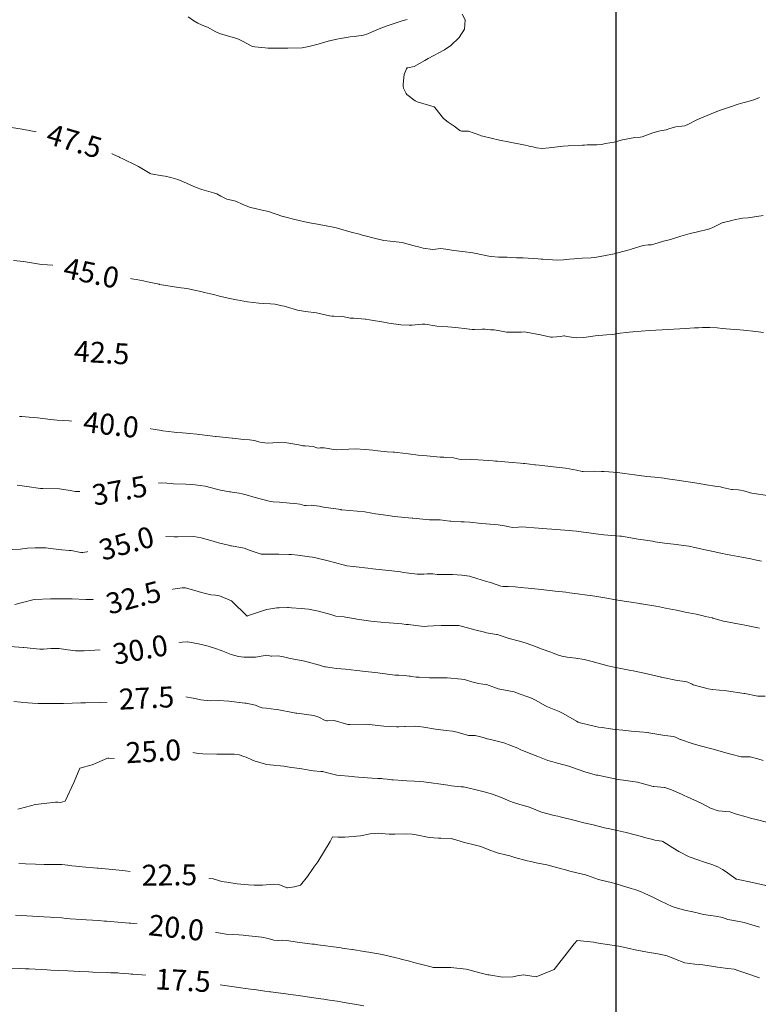
# Model space of a CAD drawing. Units: metres. Extents: x 754764 to 759454, y 8155512 to 8157242.
# Drawn here: x 755257 to 755310, y 8156111 to 8156181 of the extents above; entities that cross this region are included whole.
import ezdxf
from ezdxf.enums import TextEntityAlignment as Align

# ---------------------------------------------------------------- set-up
doc = ezdxf.new("R2010")
doc.units = ezdxf.units.M
doc.header["$LTSCALE"] = 25
doc.layers.add('2-coordenadas', color=8, linetype='Continuous')
doc.layers.add('Curva Indice', color=36, linetype='Continuous')
doc.styles.add('Style-ITALICS', font='ITALICS.shx')

msp = doc.modelspace()

# ---------------------------------------------------------------- linework, layer by layer
at = {"layer": '2-coordenadas', "color": 8}
msp.add_line((755300, 8156847.1253), (755300, 8155918.1175), dxfattribs=at)
at = {"layer": 'Curva Indice', "color": 36, "linetype": 'Continuous', "lineweight": 13, "flags": 128}
for points, elevation in [([(755285.0312, 8156181.419), (755284.7394, 8156181.3476), (755284.5852, 8156181.3019), (755283.5084, 8156180.9436), (755283.325, 8156180.8784), (755282.8964, 8156180.694), (755282.2015, 8156180.3865), (755281.8983, 8156180.294), (755281.2133, 8156180.2013), (755280.9364, 8156180.1671), (755280.2285, 8156180.0553), (755279.9766, 8156180.0114), (755279.4503, 8156179.8907), (755279.1794, 8156179.8117), (755278.6272, 8156179.6495), (755277.9771, 8156179.4802), (755277.4826, 8156179.3958), (755276.4673, 8156179.3524), (755275.9323, 8156179.3598), (755275.4642, 8156179.3534), (755275.0272, 8156179.3713), (755274.8347, 8156179.3969), (755274.0823, 8156179.455), (755273.9286, 8156179.4867), (755273.1535, 8156179.8976), (755272.9297, 8156180.0155), (755272.7149, 8156180.0913), (755271.5534, 8156180.4169), (755271.2908, 8156180.5439), (755270.6967, 8156180.8664), (755270.4917, 8156180.941), (755270.0035, 8156181.1531), (755269.7126, 8156181.3343), (755269.3185, 8156181.6071)], 50), ([(755310.3015, 8156175.8204), (755309.8977, 8156175.6587), (755309.2783, 8156175.5005), (755309.0932, 8156175.4496), (755308.7723, 8156175.3447), (755308.149, 8156175.1405), (755307.4299, 8156174.8939), (755307.1161, 8156174.7743), (755305.9576, 8156174.2873), (755305.8807, 8156174.2573), (755305.7887, 8156174.2179), (755305.1645, 8156173.8946), (755304.9808, 8156173.8061), (755304.9469, 8156173.7984), (755304.2833, 8156173.7262), (755303.8542, 8156173.6061), (755303.5893, 8156173.5154), (755303.1743, 8156173.4291), (755302.6532, 8156173.2995), (755301.8728, 8156173.0101), (755301.7235, 8156172.9783), (755301.3501, 8156172.9537), (755300.4642, 8156172.7859), (755299.8784, 8156172.6306), (755299.5504, 8156172.5848), (755299.2493, 8156172.5322), (755298.9509, 8156172.4648), (755298.6223, 8156172.432), (755297.9298, 8156172.4195), (755297.7464, 8156172.4105), (755297.5853, 8156172.4002), (755296.5716, 8156172.3695), (755296.2103, 8156172.3442), (755295.2032, 8156172.2068), (755294.7121, 8156172.1716), (755294.2971, 8156172.2263), (755294.0349, 8156172.2871), (755293.847, 8156172.3179), (755293.6943, 8156172.3469), (755293.4836, 8156172.3956), (755292.3872, 8156172.6124), (755291.6548, 8156172.7711), (755290.4587, 8156173.0435), (755290.3215, 8156173.0796), (755290.2382, 8156173.113), (755289.4181, 8156173.4088), (755288.9151, 8156173.4216), (755288.8545, 8156173.4262), (755288.7954, 8156173.4593), (755288.3874, 8156173.7806), (755287.9634, 8156174.0459), (755287.6377, 8156174.3119), (755287.0023, 8156175.1184), (755286.958, 8156175.15), (755285.7366, 8156175.5204), (755285.5941, 8156175.5957), (755285.0045, 8156176.0432), (755284.9554, 8156176.1019), (755284.7586, 8156176.5041), (755284.7352, 8156176.639), (755284.7378, 8156176.7732), (755284.8014, 8156177.4834), (755284.9657, 8156177.8801), (755285.0176, 8156177.943), (755285.0397, 8156177.9512), (755285.0778, 8156177.9506), (755285.523, 8156178.054), (755286.2936, 8156178.4752), (755286.5265, 8156178.6148), (755287.6908, 8156179.2352), (755288.145, 8156179.5521), (755288.7434, 8156180.1408), (755289.124, 8156180.7383), (755289.1715, 8156181.3862), (755288.9691, 8156181.8084)], 50), ([(755310.5656, 8156167.3715), (755309.4765, 8156167.188), (755309.097, 8156167.1576), (755308.5619, 8156167.0751), (755308.2055, 8156166.9728), (755307.7182, 8156166.87), (755307.6764, 8156166.8605), (755307.6072, 8156166.8321), (755306.9381, 8156166.4984), (755306.8355, 8156166.4505), (755306.6433, 8156166.3835), (755305.855, 8156166.1907), (755305.314, 8156166.0631), (755304.6404, 8156165.8691), (755303.9079, 8156165.6504), (755303.4164, 8156165.5104), (755302.7092, 8156165.2979), (755302.5395, 8156165.2625), (755302.2956, 8156165.2444), (755301.9592, 8156165.1995), (755301.169, 8156164.9653), (755301.1128, 8156164.948), (755300.949, 8156164.9013), (755300.1401, 8156164.6719), (755299.8647, 8156164.604), (755299.1211, 8156164.4572), (755298.4664, 8156164.3485), (755298.2295, 8156164.3269), (755297.5775, 8156164.3043), (755297.2162, 8156164.2774), (755296.9916, 8156164.2532), (755296.6684, 8156164.2169), (755296.2377, 8156164.1713), (755295.7957, 8156164.164), (755294.7555, 8156164.2355), (755294.6333, 8156164.2389), (755294.4279, 8156164.2446), (755293.3471, 8156164.3227), (755292.851, 8156164.3282), (755292.4291, 8156164.3494), (755292.1853, 8156164.3654), (755291.9668, 8156164.3677), (755291.762, 8156164.3641), (755291.5773, 8156164.368), (755291.075, 8156164.4148), (755290.866, 8156164.4509), (755290.5509, 8156164.5204), (755289.7258, 8156164.6816), (755288.9769, 8156164.7877), (755288.3751, 8156164.8494), (755287.7834, 8156164.9479), (755287.4101, 8156164.9994), (755287.2499, 8156164.9791), (755286.8547, 8156164.9191), (755286.1622, 8156165.014), (755285.8349, 8156165.1017), (755285.5273, 8156165.192), (755284.6572, 8156165.4161), (755283.798, 8156165.5203), (755283.3502, 8156165.5756), (755282.6598, 8156165.742), (755282.1025, 8156165.8874), (755281.797, 8156165.9588), (755281.7433, 8156165.9766), (755281.5989, 8156166.0247), (755281.0134, 8156166.1714), (755280.0187, 8156166.4423), (755279.9316, 8156166.4679), (755279.8327, 8156166.4919), (755278.5874, 8156166.7315), (755278.1679, 8156166.8012), (755277.6749, 8156166.9), (755277.2726, 8156167.0006), (755276.9633, 8156167.0757), (755276.2221, 8156167.262), (755276.132, 8156167.2894), (755276.105, 8156167.2997), (755275.0798, 8156167.6568), (755274.4136, 8156167.7978), (755273.7041, 8156167.9477), (755273.1878, 8156168.1785), (755272.7868, 8156168.3704), (755272.6273, 8156168.4078), (755272.0728, 8156168.5291), (755271.6439, 8156168.7449), (755271.3718, 8156168.903), (755271.1316, 8156168.9906), (755270.2913, 8156169.2167), (755269.887, 8156169.364), (755268.9815, 8156169.7714), (755268.5646, 8156169.9416), (755268.0677, 8156170.092), (755267.6662, 8156170.1761), (755267.4733, 8156170.2145), (755266.6412, 8156170.3598), (755266.5896, 8156170.3779), (755265.7572, 8156170.865), (755265.6063, 8156170.9487), (755264.6126, 8156171.4286), (755264.4069, 8156171.527), (755264.3759, 8156171.5417), (755263.0539, 8156172.1322), (755263.0082, 8156172.1509), (755262.9776, 8156172.1612), (755262.9113, 8156172.1805), (755262.0594, 8156172.4325), (755261.8888, 8156172.4835), (755260.995, 8156172.7458), (755260.4644, 8156172.8876), (755259.7187, 8156173.0715), (755258.9522, 8156173.2541), (755258.8112, 8156173.2835), (755258.7299, 8156173.298), (755258.6409, 8156173.3145), (755257.4068, 8156173.5491), (755256.6277, 8156173.6766)], 47.5), ([(755310.5762, 8156158.9648), (755310.0355, 8156159.0306), (755309.1357, 8156159.1325), (755308.8945, 8156159.1569), (755308.4961, 8156159.1944), (755307.6156, 8156159.2663), (755307.2459, 8156159.2909), (755306.7241, 8156159.3147), (755306.203, 8156159.3221), (755305.9117, 8156159.3141), (755305.6367, 8156159.3002), (755304.9804, 8156159.2629), (755304.5888, 8156159.2389), (755303.7029, 8156159.1835), (755303.3127, 8156159.1603), (755302.3937, 8156159.1055), (755301.8098, 8156159.0678), (755301.1969, 8156159.0257), (755300.9484, 8156159.0006), (755300.7512, 8156158.9766), (755300.2982, 8156158.9142), (755299.7587, 8156158.8301), (755299.3238, 8156158.7933), (755298.5106, 8156158.7345), (755297.6929, 8156158.6053), (755297.1467, 8156158.5773), (755296.4796, 8156158.6822), (755296.2982, 8156158.7195), (755296.2464, 8156158.7175), (755296.0088, 8156158.6847), (755295.4528, 8156158.6252), (755295.3888, 8156158.6266), (755295.3172, 8156158.6408), (755294.5874, 8156158.8116), (755293.5523, 8156159.0033), (755293.4421, 8156159.009), (755293.2227, 8156158.9942), (755292.1378, 8156158.9912), (755291.666, 8156159.0756), (755291.2511, 8156159.1563), (755290.9883, 8156159.1618), (755290.7912, 8156159.1731), (755290.6226, 8156159.1981), (755290.408, 8156159.2094), (755289.856, 8156159.1797), (755289.6759, 8156159.1798), (755289.3039, 8156159.2238), (755288.5056, 8156159.3334), (755287.9309, 8156159.3644), (755287.1433, 8156159.4174), (755286.3189, 8156159.5542), (755286.171, 8156159.5752), (755286.1066, 8156159.5744), (755285.8172, 8156159.5433), (755285.3872, 8156159.4971), (755285.1556, 8156159.4881), (755284.5624, 8156159.5174), (755283.6935, 8156159.638), (755283.3383, 8156159.7025), (755282.3248, 8156159.8757), (755282.0608, 8156159.9208), (755281.9972, 8156159.9295), (755281.1862, 8156159.9876), (755280.9355, 8156160.0002), (755280.6253, 8156160.0615), (755280.3916, 8156160.1117), (755279.7489, 8156160.1293), (755279.6254, 8156160.1347), (755279.4492, 8156160.1681), (755278.5155, 8156160.3736), (755277.7311, 8156160.4624), (755277.1627, 8156160.5605), (755276.3668, 8156160.8067), (755276.2682, 8156160.8348), (755276.1911, 8156160.8526), (755276.0461, 8156160.8864), (755275.5166, 8156160.9943), (755275.22, 8156161.0321), (755274.6868, 8156161.0444), (755274.3832, 8156161.0645), (755273.5599, 8156161.1777), (755272.7696, 8156161.3051), (755272.1903, 8156161.4239), (755271.5677, 8156161.5804), (755271.2129, 8156161.6746), (755271.1165, 8156161.6976), (755270.4737, 8156161.8466), (755270.2161, 8156161.9063), (755269.757, 8156162.013), (755269.2157, 8156162.1157), (755268.6244, 8156162.1978), (755267.2505, 8156162.4192), (755267.2422, 8156162.421), (755267.2284, 8156162.4239), (755266.2793, 8156162.6323), (755266.0965, 8156162.6696), (755265.5729, 8156162.7655), (755265.1046, 8156162.8367), (755264.7955, 8156162.8815), (755263.8946, 8156163.0289), (755263.6911, 8156163.0603), (755263.3133, 8156163.1113), (755262.4017, 8156163.2313), (755261.9965, 8156163.3154), (755261.4251, 8156163.4652), (755261.0922, 8156163.4892), (755260.8901, 8156163.4836), (755260.798, 8156163.5155), (755260.5829, 8156163.6313), (755260.146, 8156163.7542), (755259.9386, 8156163.7784), (755259.2137, 8156163.8259), (755258.7875, 8156163.8535), (755258.5003, 8156163.8859), (755257.4953, 8156164.0561), (755256.7824, 8156164.1383)], 45), ([(755311.001, 8156147.2478), (755309.7548, 8156147.4373), (755309.1456, 8156147.6112), (755308.934, 8156147.669), (755308.7517, 8156147.688), (755308.361, 8156147.7026), (755308.2821, 8156147.7121), (755307.6387, 8156147.8584), (755307.5026, 8156147.8856), (755307.2356, 8156147.9303), (755306.3517, 8156148.0746), (755305.9754, 8156148.1345), (755304.3844, 8156148.3835), (755304.2314, 8156148.4056), (755304.0215, 8156148.4336), (755303.5282, 8156148.4996), (755303.4454, 8156148.5104), (755302.779, 8156148.5849), (755302.2081, 8156148.6473), (755301.3246, 8156148.7561), (755300.6, 8156148.8546), (755300.103, 8156148.915), (755299.4764, 8156148.9667), (755299.1337, 8156148.9912), (755298.9515, 8156149.0056), (755298.4684, 8156149.0203), (755297.6514, 8156148.9969), (755297.6066, 8156148.9999), (755297.5633, 8156149.0068), (755297.1575, 8156149.0894), (755296.3773, 8156149.2385), (755295.7322, 8156149.316), (755295.1097, 8156149.3728), (755294.4908, 8156149.4464), (755294.2344, 8156149.4779), (755294.1834, 8156149.4838), (755293.4564, 8156149.5616), (755293.374, 8156149.5697), (755293.1563, 8156149.5895), (755292.5568, 8156149.6418), (755291.4973, 8156149.7328), (755291.3649, 8156149.7449), (755291.1793, 8156149.7617), (755290.1146, 8156149.8436), (755289.5981, 8156149.866), (755289.1754, 8156149.8738), (755288.9289, 8156149.869), (755288.7194, 8156149.8813), (755288.5526, 8156149.9307), (755288.3465, 8156149.9777), (755287.7627, 8156150.0092), (755287.6457, 8156150.013), (755287.3806, 8156150.0294), (755286.4341, 8156150.1087), (755285.8044, 8156150.1737), (755285.1089, 8156150.2589), (755284.3069, 8156150.3547), (755284.1043, 8156150.3741), (755284.0215, 8156150.3785), (755283.5887, 8156150.4049), (755282.9094, 8156150.4752), (755282.5614, 8156150.5155), (755282.0225, 8156150.5762), (755281.2871, 8156150.6138), (755280.3851, 8156150.5769), (755279.9512, 8156150.5582), (755279.7522, 8156150.5787), (755279.0755, 8156150.6947), (755278.7842, 8156150.6828), (755278.6328, 8156150.6727), (755278.5351, 8156150.7011), (755278.2721, 8156150.7928), (755277.7123, 8156150.8344), (755277.5245, 8156150.8459), (755277.2475, 8156150.8988), (755276.3836, 8156151.0592), (755275.7956, 8156151.0684), (755274.9886, 8156151.0281), (755274.4821, 8156151.0958), (755274.049, 8156151.2101), (755273.7036, 8156151.2623), (755273.2993, 8156151.2908), (755272.6701, 8156151.3596), (755272.4976, 8156151.3767), (755272.4638, 8156151.3794), (755271.3244, 8156151.5052), (755271.3106, 8156151.5069), (755271.2707, 8156151.5118), (755269.9371, 8156151.6677), (755269.4291, 8156151.7214), (755268.8937, 8156151.7687), (755268.4634, 8156151.8062), (755268.2974, 8156151.8225), (755267.5028, 8156151.9123), (755267.4028, 8156151.9281), (755266.4808, 8156152.0839), (755266.2437, 8156152.1085), (755265.6012, 8156152.1612), (755264.8605, 8156152.2385), (755264.1752, 8156152.3129), (755263.3209, 8156152.4092), (755263.079, 8156152.4346), (755262.7847, 8156152.4619), (755262.3526, 8156152.4983), (755261.5072, 8156152.5659), (755261.0508, 8156152.605), (755260.7659, 8156152.6257), (755259.9172, 8156152.6856), (755259.4371, 8156152.7357), (755258.8856, 8156152.7974), (755258.5079, 8156152.8364), (755258.243, 8156152.8641), (755257.9138, 8156152.894), (755257.372, 8156152.9345), (755257.2108, 8156152.9443)], 40), ([(755310.4417, 8156142.5696), (755310.0734, 8156142.6412), (755309.6751, 8156142.7203), (755309.0352, 8156142.8438), (755307.9634, 8156143.0495), (755307.5261, 8156143.1381), (755307.282, 8156143.1926), (755307.0936, 8156143.2354), (755306.5091, 8156143.3619), (755305.5473, 8156143.5717), (755305.3615, 8156143.6089), (755305.2319, 8156143.6293), (755304.1264, 8156143.7733), (755303.4792, 8156143.8638), (755302.8036, 8156143.9625), (755302.6098, 8156143.9917), (755301.7899, 8156144.1145), (755301.5933, 8156144.1455), (755300.3881, 8156144.3467), (755300.3503, 8156144.3511), (755300.2682, 8156144.3575), (755299.1192, 8156144.4486), (755298.5424, 8156144.5229), (755298.0627, 8156144.5993), (755297.6605, 8156144.6523), (755297.1601, 8156144.7066), (755296.8818, 8156144.7359), (755296.633, 8156144.7591), (755295.703, 8156144.834), (755295.3998, 8156144.8619), (755295.0305, 8156144.8909), (755294.1266, 8156144.9555), (755293.5279, 8156145.0149), (755293.2286, 8156145.0195), (755293.0094, 8156144.9968), (755292.5892, 8156144.9893), (755292.3446, 8156145.0238), (755291.9949, 8156145.0904), (755291.553, 8156145.1634), (755290.9627, 8156145.227), (755290.3505, 8156145.2777), (755289.5082, 8156145.356), (755289.106, 8156145.3875), (755288.9003, 8156145.3969), (755288.159, 8156145.4341), (755288.0747, 8156145.4398), (755287.7156, 8156145.4734), (755287.3976, 8156145.5307), (755287.3295, 8156145.5373), (755287.1595, 8156145.5282), (755286.6223, 8156145.5331), (755285.4333, 8156145.6417), (755285.4029, 8156145.6447), (755285.3826, 8156145.6467), (755284.0806, 8156145.7704), (755283.6522, 8156145.8342), (755282.7548, 8156145.9677), (755282.4856, 8156146.0154), (755281.987, 8156146.101), (755280.3315, 8156146.2542), (755280.2837, 8156146.2586), (755280.2539, 8156146.2621), (755279.0206, 8156146.4436), (755278.7152, 8156146.5054), (755278.1404, 8156146.5809), (755277.7815, 8156146.562), (755277.6463, 8156146.5686), (755277.3277, 8156146.6456), (755276.9557, 8156146.7024), (755276.5963, 8156146.7365), (755275.8733, 8156146.79), (755275.411, 8156146.8308), (755275.1176, 8156146.8804), (755274.1179, 8156147.1374), (755273.47, 8156147.3317), (755273.1917, 8156147.3992), (755272.9697, 8156147.4364), (755272.4765, 8156147.5149), (755272.3385, 8156147.5357), (755272.2689, 8156147.5471), (755271.6373, 8156147.6637), (755271.4402, 8156147.7109), (755270.5196, 8156147.9477), (755269.8235, 8156148.0453), (755269.143, 8156148.0765), (755268.2666, 8156148.1142), (755268.0789, 8156148.1264), (755267.7761, 8156148.1594), (755267.4167, 8156148.1852), (755266.6061, 8156148.1253), (755266.5487, 8156148.1153), (755266.5408, 8156148.1134), (755266.5259, 8156148.1093), (755265.2455, 8156147.7909), (755264.2743, 8156147.6101), (755263.7743, 8156147.5513), (755263.3268, 8156147.5507), (755262.7311, 8156147.5667), (755262.1927, 8156147.5419), (755262.165, 8156147.5418), (755261.6742, 8156147.5556), (755261.2048, 8156147.5726), (755260.8543, 8156147.6265), (755260.0717, 8156147.7561), (755258.8768, 8156147.7728), (755258.7727, 8156147.773), (755258.7088, 8156147.7802), (755257.7464, 8156147.9282), (755257.5773, 8156147.9447), (755257.2341, 8156147.9815), (755257.0519, 8156148.0106)], 37.5), ([(755310.2978, 8156137.7562), (755309.231, 8156137.9751), (755309.0373, 8156138.0119), (755308.8578, 8156138.0424), (755307.7225, 8156138.2705), (755306.9487, 8156138.4845), (755306.9341, 8156138.4879), (755306.399, 8156138.5932), (755306.2575, 8156138.6314), (755305.7427, 8156138.7587), (755305.4908, 8156138.8078), (755304.9728, 8156138.9167), (755304.3355, 8156139.0517), (755303.5596, 8156139.1958), (755303.1205, 8156139.2804), (755302.8506, 8156139.3338), (755301.8369, 8156139.5032), (755301.7788, 8156139.5091), (755301.6865, 8156139.5227), (755301.0871, 8156139.6295), (755300.5945, 8156139.698), (755299.8548, 8156139.8199), (755299.341, 8156139.9118), (755298.484, 8156140.0523), (755298.1392, 8156140.1045), (755297.9294, 8156140.131), (755297.2367, 8156140.2193), (755296.6586, 8156140.2993), (755296.4026, 8156140.3328), (755296.1741, 8156140.3605), (755295.6458, 8156140.4218), (755295.0405, 8156140.4918), (755294.4166, 8156140.5592), (755293.7052, 8156140.6188), (755293.1548, 8156140.6693), (755292.7698, 8156140.7146), (755292.2538, 8156140.7524), (755291.9141, 8156140.7532), (755291.7454, 8156140.7826), (755291.0087, 8156141.0303), (755290.6443, 8156141.1281), (755290.0279, 8156141.3206), (755289.4998, 8156141.4833), (755288.951, 8156141.5705), (755288.267, 8156141.6132), (755287.9233, 8156141.6131), (755287.2991, 8156141.6027), (755287.1666, 8156141.6147), (755286.8625, 8156141.6511), (755286.5694, 8156141.6666), (755286.4604, 8156141.6651), (755286.2137, 8156141.6367), (755285.7478, 8156141.6229), (755284.7603, 8156141.7571), (755284.5373, 8156141.7974), (755284.3624, 8156141.8219), (755283.23, 8156141.9471), (755282.5559, 8156142.0246), (755282.2098, 8156142.0597), (755281.989, 8156142.0796), (755281.5658, 8156142.1316), (755281.1413, 8156142.1723), (755280.6855, 8156142.2306), (755279.8038, 8156142.4715), (755279.4594, 8156142.5728), (755278.3604, 8156142.8284), (755278.2313, 8156142.854), (755278.0181, 8156142.8863), (755277.3352, 8156142.9691), (755277.1705, 8156142.9868), (755276.7313, 8156143.0342), (755276.5289, 8156143.0493), (755275.8185, 8156143.0656), (755275.7831, 8156143.0661), (755275.745, 8156143.0637), (755274.5573, 8156143.0574), (755273.7603, 8156143.3207), (755273.3154, 8156143.4954), (755272.4181, 8156143.6583), (755272.3554, 8156143.6692), (755272.3048, 8156143.6801), (755272.2095, 8156143.7028), (755271.4963, 8156143.8896), (755271.1011, 8156144.0012), (755270.2446, 8156144.2443), (755269.71, 8156144.3274), (755268.5736, 8156144.3215), (755268.3052, 8156144.3173), (755267.2773, 8156144.349), (755267.2291, 8156144.3513), (755267.2242, 8156144.3515), (755267.1328, 8156144.3475), (755266.467, 8156144.2695), (755265.8096, 8156144.1042), (755265.6644, 8156144.0669), (755265.6325, 8156144.0592), (755265.5051, 8156144.0237), (755264.3073, 8156143.6843), (755263.5864, 8156143.5065), (755262.8241, 8156143.365), (755261.763, 8156143.1932), (755261.7182, 8156143.1866), (755261.6873, 8156143.1876), (755261.6211, 8156143.198), (755260.9146, 8156143.3258), (755260.7926, 8156143.3411), (755260.2511, 8156143.3872), (755259.6229, 8156143.4561), (755259.0919, 8156143.5115), (755258.3412, 8156143.5313), (755257.7955, 8156143.4965), (755257.2513, 8156143.4324), (755256.6898, 8156143.4042)], 35), ([(755310.7071, 8156132.8761), (755310.1658, 8156132.8896), (755309.2445, 8156133.0699), (755309.2319, 8156133.0728), (755309.2219, 8156133.0748), (755309.1964, 8156133.0795), (755307.9361, 8156133.2729), (755306.9327, 8156133.3667), (755306.5997, 8156133.4106), (755306.3428, 8156133.4745), (755305.5387, 8156133.7045), (755305.4599, 8156133.7375), (755305.1593, 8156133.8943), (755304.9645, 8156133.9366), (755304.3805, 8156133.9933), (755303.2536, 8156134.2468), (755303.2181, 8156134.2551), (755303.1797, 8156134.2638), (755302.024, 8156134.5271), (755301.2376, 8156134.6979), (755301.0641, 8156134.7335), (755300.4735, 8156134.852), (755299.7574, 8156134.9934), (755299.5247, 8156135.0386), (755299.4037, 8156135.0677), (755298.29, 8156135.3733), (755297.7201, 8156135.4997), (755297.1078, 8156135.5999), (755296.4956, 8156135.681), (755296.1026, 8156135.7547), (755295.7215, 8156135.871), (755295.4393, 8156135.9785), (755295.3142, 8156136.0291), (755294.7078, 8156136.2629), (755294.1607, 8156136.4754), (755293.5448, 8156136.6929), (755293.0776, 8156136.8142), (755292.3455, 8156137.006), (755291.6191, 8156137.2622), (755291.4942, 8156137.2978), (755291.4269, 8156137.3081), (755290.7116, 8156137.4202), (755290.6476, 8156137.4378), (755290.5701, 8156137.4616), (755289.8852, 8156137.6464), (755288.7348, 8156137.9537), (755288.7183, 8156137.9567), (755288.6978, 8156137.9581), (755287.4609, 8156137.9589), (755286.8981, 8156137.926), (755286.4713, 8156137.8906), (755286.2435, 8156137.8834), (755286.0239, 8156137.8924), (755285.8242, 8156137.924), (755285.6344, 8156137.9573), (755285.1128, 8156138.0141), (755284.9588, 8156138.0291), (755284.6298, 8156138.0617), (755283.7209, 8156138.1393), (755283.1414, 8156138.1881), (755282.4172, 8156138.2681), (755281.5787, 8156138.3836), (755281.3972, 8156138.4074), (755281.3217, 8156138.4181), (755280.6029, 8156138.5485), (755280.4943, 8156138.561), (755279.8924, 8156138.6259), (755279.538, 8156138.7279), (755278.663, 8156138.987), (755277.9314, 8156139.1133), (755277.4164, 8156139.1728), (755276.7231, 8156139.2241), (755276.4991, 8156139.2311), (755276.4325, 8156139.2317), (755275.8257, 8156139.2209), (755275.6648, 8156139.2054), (755274.9435, 8156139.0934), (755274.8883, 8156139.0837), (755274.8512, 8156139.0734), (755274.2065, 8156138.8501), (755273.5748, 8156138.6316), (755273.5401, 8156138.6312), (755273.5069, 8156138.6497), (755272.4603, 8156139.6754), (755272.4141, 8156139.7077), (755271.5564, 8156140.0716), (755271.2626, 8156140.1264), (755270.9432, 8156140.1587), (755270.2663, 8156140.3274), (755270.029, 8156140.3991), (755269.1196, 8156140.6399), (755268.8859, 8156140.6531), (755267.523, 8156140.4529), (755267.4376, 8156140.4405), (755266.3502, 8156140.3136), (755266.3058, 8156140.3016), (755265.6134, 8156140.0162), (755265.3605, 8156139.9498), (755264.8381, 8156139.8745), (755264.6764, 8156139.8564), (755263.9113, 8156139.8109), (755263.4303, 8156139.81), (755262.1404, 8156139.821), (755262.0424, 8156139.8213), (755261.9657, 8156139.8225), (755260.9867, 8156139.8513), (755260.6242, 8156139.8649), (755260.3759, 8156139.8715), (755259.5536, 8156139.8671), (755259.5116, 8156139.8672), (755259.4731, 8156139.8664), (755259.4371, 8156139.8676), (755258.2674, 8156139.8253), (755257.3409, 8156139.5841), (755256.8819, 8156139.4563)], 32.5), ([(755310.5611, 8156128.256), (755310.1714, 8156128.3887), (755309.635, 8156128.5341), (755309.1189, 8156128.5251), (755309.042, 8156128.5187), (755308.9693, 8156128.5254), (755308.2337, 8156128.7109), (755307.7143, 8156128.864), (755306.9787, 8156129.0753), (755306.1223, 8156129.292), (755305.7037, 8156129.4055), (755305.4568, 8156129.4837), (755304.6214, 8156129.7705), (755304.5922, 8156129.784), (755304.2727, 8156129.9507), (755304.1248, 8156129.9878), (755303.5024, 8156130.0583), (755302.3437, 8156130.2614), (755302.3166, 8156130.2659), (755302.2801, 8156130.2704), (755301.0877, 8156130.3704), (755300.4806, 8156130.4302), (755299.947, 8156130.491), (755299.6017, 8156130.5378), (755299.014, 8156130.6222), (755298.747, 8156130.6599), (755298.5382, 8156130.697), (755297.432, 8156130.9753), (755297.2925, 8156131.0245), (755297.1736, 8156131.0865), (755296.2217, 8156131.635), (755295.9149, 8156131.7784), (755295.0802, 8156132.1166), (755294.8939, 8156132.212), (755294.284, 8156132.5625), (755293.9336, 8156132.7263), (755292.853, 8156133.1292), (755292.7624, 8156133.162), (755292.695, 8156133.1797), (755291.5551, 8156133.4099), (755291.3476, 8156133.4767), (755290.7015, 8156133.7115), (755290.4535, 8156133.7486), (755290.1401, 8156133.7886), (755289.6571, 8156133.9146), (755289.2143, 8156134.0456), (755289.1019, 8156134.0765), (755288.9259, 8156134.111), (755287.8774, 8156134.1992), (755287.2322, 8156134.1884), (755286.6201, 8156134.1844), (755285.8728, 8156134.2404), (755285.6638, 8156134.2544), (755285.3061, 8156134.2879), (755285.2333, 8156134.3057), (755285.1704, 8156134.3215), (755284.8393, 8156134.3661), (755284.4325, 8156134.3814), (755284.1567, 8156134.3921), (755283.7788, 8156134.4356), (755282.9261, 8156134.5508), (755281.8146, 8156134.6769), (755281.6284, 8156134.6965), (755281.403, 8156134.7263), (755280.5995, 8156134.8222), (755280.2911, 8156134.8352), (755279.9463, 8156134.8614), (755279.3167, 8156134.9529), (755279.1598, 8156134.9782), (755279.0927, 8156134.994), (755278.7341, 8156135.1011), (755277.851, 8156135.3537), (755277.5545, 8156135.4134), (755276.6212, 8156135.5789), (755276.1426, 8156135.7), (755275.7352, 8156135.7642), (755275.3209, 8156135.7553), (755275.2635, 8156135.7604), (755274.924, 8156135.8174), (755274.8283, 8156135.8052), (755274.1411, 8156135.682), (755273.3066, 8156135.6815), (755272.9206, 8156135.727), (755272.3903, 8156135.8635), (755271.6862, 8156136.1519), (755271.2803, 8156136.3086), (755270.7504, 8156136.4622), (755270.3708, 8156136.562), (755270.0482, 8156136.6381), (755269.4004, 8156136.7551), (755269.2504, 8156136.7802), (755269.2271, 8156136.7817), (755268.139, 8156136.7156), (755267.9856, 8156136.6926), (755266.7013, 8156136.382), (755266.5098, 8156136.3419), (755265.5483, 8156136.1636), (755265.3494, 8156136.127), (755264.806, 8156136.0455), (755264.7893, 8156136.0459), (755264.6979, 8156136.0674), (755264.138, 8156136.2133), (755263.8737, 8156136.235), (755263.4156, 8156136.2206), (755262.6147, 8156136.1761), (755261.8435, 8156136.1369), (755261.2212, 8156136.1378), (755260.684, 8156136.2024), (755260.1887, 8156136.2821), (755260.0667, 8156136.2893), (755259.4579, 8156136.2908), (755258.9434, 8156136.2626), (755258.6696, 8156136.257), (755257.5299, 8156136.3746), (755257.4954, 8156136.3788), (755257.4724, 8156136.3799), (755256.2385, 8156136.4597)], 30), ([(755310.7974, 8156123.8498), (755310.1577, 8156124.0063), (755309.6374, 8156124.139), (755309.3483, 8156124.2155), (755308.6423, 8156124.4163), (755308.1705, 8156124.5853), (755308.1603, 8156124.5894), (755308.1542, 8156124.5903), (755307.3229, 8156124.664), (755306.7881, 8156124.8553), (755306.1082, 8156125.2047), (755305.1084, 8156125.669), (755304.9013, 8156125.7599), (755304.6913, 8156125.8526), (755303.9791, 8156126.1599), (755303.637, 8156126.288), (755303.5134, 8156126.3272), (755303.4717, 8156126.3353), (755302.7118, 8156126.3897), (755302.6953, 8156126.392), (755302.6601, 8156126.4023), (755301.5342, 8156126.7163), (755300.5373, 8156126.8505), (755300.3237, 8156126.8718), (755300.0324, 8156126.9248), (755299.2511, 8156127.0906), (755298.702, 8156127.2029), (755298.593, 8156127.2254), (755297.8338, 8156127.4323), (755297.2812, 8156127.6259), (755296.6051, 8156127.8497), (755295.8122, 8156128.0663), (755295.4589, 8156128.164), (755295.1216, 8156128.2766), (755294.3877, 8156128.5521), (755294.0703, 8156128.6765), (755293.2883, 8156128.994), (755293.1758, 8156129.0387), (755293.1247, 8156129.0607), (755292.9539, 8156129.1388), (755291.9592, 8156129.5333), (755291.0884, 8156129.7557), (755290.7686, 8156129.8252), (755290.4689, 8156129.9168), (755289.8916, 8156130.0542), (755289.5326, 8156130.0489), (755289.4149, 8156130.0558), (755288.6116, 8156130.3061), (755288.2829, 8156130.3708), (755287.8161, 8156130.4176), (755287.0529, 8156130.5156), (755286.2258, 8156130.6618), (755285.8637, 8156130.7164), (755285.6488, 8156130.7273), (755284.8774, 8156130.6998), (755284.8294, 8156130.6972), (755284.4304, 8156130.676), (755284.3855, 8156130.6746), (755284.256, 8156130.678), (755283.3516, 8156130.7393), (755282.2872, 8156130.8511), (755282.0996, 8156130.8623), (755280.8751, 8156130.8505), (755280.7745, 8156130.852), (755280.7537, 8156130.857), (755279.7856, 8156131.1414), (755279.3084, 8156131.1155), (755279.2352, 8156131.1132), (755279.1402, 8156131.144), (755278.6757, 8156131.3769), (755278.326, 8156131.4865), (755277.0998, 8156131.6611), (755277.0257, 8156131.6712), (755276.7901, 8156131.711), (755275.8028, 8156131.8932), (755275.6213, 8156131.9254), (755274.8962, 8156132.0196), (755274.6067, 8156132.0508), (755274.3917, 8156132.123), (755274.1299, 8156132.2345), (755273.4665, 8156132.3687), (755273.4295, 8156132.3736), (755273.3656, 8156132.3831), (755272.2273, 8156132.5277), (755271.4829, 8156132.5595), (755270.891, 8156132.5551), (755270.223, 8156132.6213), (755269.9049, 8156132.6945), (755269.6582, 8156132.7478), (755269.1098, 8156132.8424), (755269.0472, 8156132.8532), (755269.0136, 8156132.8566), (755268.3478, 8156132.8636), (755268.2854, 8156132.8614), (755267.8372, 8156132.8311), (755267.1886, 8156132.7877), (755267.0982, 8156132.7828), (755266.6546, 8156132.7659), (755265.7086, 8156132.7205), (755265.5169, 8156132.6984), (755264.5455, 8156132.5243), (755264.4632, 8156132.5142), (755263.7022, 8156132.4567), (755263.645, 8156132.4527), (755263.0168, 8156132.4253), (755261.9557, 8156132.4059), (755261.7635, 8156132.4029), (755261.6033, 8156132.3972), (755260.377, 8156132.3536), (755259.5676, 8156132.3511), (755259.2956, 8156132.349), (755259.2044, 8156132.3481), (755258.5506, 8156132.3639), (755258.1474, 8156132.3784), (755257.8044, 8156132.4012), (755256.7929, 8156132.5025)], 27.5), ([(755310.7467, 8156119.306), (755309.8012, 8156119.5086), (755308.6631, 8156119.749), (755308.6387, 8156119.7561), (755308.6244, 8156119.7636), (755308.597, 8156119.7823), (755307.8395, 8156120.3292), (755307.639, 8156120.4574), (755307.2982, 8156120.6401), (755306.883, 8156120.8085), (755306.501, 8156120.9246), (755306.3512, 8156120.9663), (755305.2397, 8156121.3562), (755304.4999, 8156121.7321), (755304.0669, 8156121.9951), (755303.3613, 8156122.4507), (755303.3193, 8156122.4751), (755303.2985, 8156122.48), (755302.7759, 8156122.5626), (755302.6391, 8156122.5959), (755302.1374, 8156122.7273), (755301.9023, 8156122.782), (755301.3688, 8156122.9278), (755300.7323, 8156123.1073), (755300.0794, 8156123.2508), (755299.5559, 8156123.3587), (755299.1845, 8156123.4458), (755298.372, 8156123.6394), (755297.6921, 8156123.8043), (755297.3367, 8156123.8921), (755297.0788, 8156123.9567), (755296.0009, 8156124.2327), (755295.816, 8156124.2766), (755295.5578, 8156124.3283), (755294.6661, 8156124.5547), (755293.8453, 8156124.8947), (755293.7839, 8156124.9202), (755293.6887, 8156124.9492), (755293.0934, 8156125.1108), (755292.7118, 8156125.2324), (755292.3123, 8156125.3838), (755291.9447, 8156125.5439), (755291.1394, 8156125.8624), (755290.5331, 8156126.0286), (755289.9605, 8156126.1628), (755289.3769, 8156126.3146), (755289.0692, 8156126.3678), (755288.8895, 8156126.3753), (755288.4093, 8156126.4223), (755288.2112, 8156126.4599), (755287.9407, 8156126.4979), (755287.4363, 8156126.5583), (755286.7405, 8156126.6633), (755286.2076, 8156126.7336), (755285.5436, 8156126.788), (755284.9934, 8156126.8173), (755284.6989, 8156126.8326), (755284.0219, 8156126.8781), (755283.9128, 8156126.8869), (755283.5933, 8156126.9173), (755283.2971, 8156126.9535), (755283.1895, 8156126.9634), (755282.9186, 8156126.9751), (755282.5203, 8156126.9942), (755281.5395, 8156127.0737), (755281.2534, 8156127.1009), (755281.0883, 8156127.1125), (755279.9697, 8156127.2169), (755279.2148, 8156127.4006), (755278.9623, 8156127.4657), (755278.8324, 8156127.4802), (755278.2782, 8156127.5294), (755277.9872, 8156127.5766), (755277.4711, 8156127.6573), (755276.5814, 8156127.7977), (755276.1682, 8156127.8564), (755275.1973, 8156127.9557), (755274.9306, 8156127.9846), (755274.8675, 8156127.9987), (755274.0523, 8156128.2537), (755273.8883, 8156128.3087), (755273.4646, 8156128.4934), (755273.3104, 8156128.563), (755272.9657, 8156128.6665), (755272.6197, 8156128.7138), (755272.0992, 8156128.727), (755271.3697, 8156128.7257), (755270.3724, 8156128.7437), (755270.0466, 8156128.7677), (755269.177, 8156128.9108), (755269.0589, 8156128.9268), (755268.9432, 8156128.9261), (755268.4046, 8156128.8847), (755268.1573, 8156128.8681), (755268.0952, 8156128.8707), (755267.4705, 8156128.9549), (755267.3085, 8156128.9609), (755266.2166, 8156128.8937), (755266.2134, 8156128.8931), (755266.1599, 8156128.8756), (755264.8046, 8156128.397), (755264.7018, 8156128.3829), (755264.2206, 8156128.413), (755263.6103, 8156128.4286), (755263.5574, 8156128.4294), (755263.4789, 8156128.4143), (755262.4113, 8156127.9454), (755261.549, 8156127.716)], 25), ([(755261.549, 8156127.716), (755261.1294, 8156126.7426), (755260.497, 8156125.35)], 25), ([(755260.497, 8156125.35), (755260.1481, 8156125.2562), (755259.9516, 8156125.2745), (755259.8002, 8156125.2853), (755258.3701, 8156125.1208), (755257.6427, 8156124.9101), (755257.0833, 8156124.782)], 25), ([(755279.663, 8156122.789), (755279.4895, 8156122.4655), (755278.6219, 8156120.9904), (755278.322, 8156120.603)], 22.5), ([(755310.2906, 8156116.3077), (755309.1979, 8156116.6367), (755308.4415, 8156116.7855), (755308.0335, 8156116.8681), (755307.6362, 8156116.9924), (755307.1451, 8156117.1087), (755306.7774, 8156117.1489), (755306.2852, 8156117.2141), (755305.9785, 8156117.2924), (755305.7206, 8156117.3614), (755304.9376, 8156117.5335), (755304.4203, 8156117.6641), (755304.027, 8156117.7954), (755303.2179, 8156118.169), (755302.5376, 8156118.5215), (755302.3897, 8156118.5859), (755302.0133, 8156118.743), (755301.8031, 8156118.8415), (755301.4212, 8156118.979), (755301.0819, 8156119.0727), (755300.0947, 8156119.3855), (755299.9148, 8156119.4408), (755299.7421, 8156119.4819), (755298.7548, 8156119.7272), (755297.961, 8156120.0135), (755297.824, 8156120.0571), (755297.1967, 8156120.2064), (755296.6982, 8156120.3387), (755296.3116, 8156120.4434), (755296.0797, 8156120.5065), (755295.0423, 8156120.7703), (755294.2646, 8156120.932), (755293.8916, 8156121.0097), (755293.628, 8156121.0752), (755292.7314, 8156121.3139), (755292.3829, 8156121.4213), (755292.0756, 8156121.5038), (755291.4818, 8156121.6428), (755290.8245, 8156121.888), (755290.2959, 8156122.0971), (755289.9279, 8156122.1976), (755289.1233, 8156122.3938), (755288.2822, 8156122.6441), (755288.2408, 8156122.6541), (755288.2182, 8156122.6562), (755287.4409, 8156122.692), (755287.3699, 8156122.6976), (755287.2634, 8156122.7019), (755286.5874, 8156122.7496), (755285.6579, 8156122.9338), (755285.3669, 8156122.9824), (755284.9991, 8156122.9967), (755284.1401, 8156122.9851), (755283.7208, 8156122.9851), (755283.1578, 8156123.0314), (755282.9854, 8156123.0476), (755282.3605, 8156123.0033), (755281.6804, 8156122.8697), (755280.5432, 8156122.7658), (755280.232, 8156122.7561), (755280.0659, 8156122.7597), (755279.663, 8156122.789)], 22.5), ([(755278.322, 8156120.603), (755277.8645, 8156119.9539), (755277.3609, 8156119.3287), (755276.9323, 8156119.2143), (755276.4351, 8156119.141), (755276.3994, 8156119.1384), (755276.3465, 8156119.15), (755275.8023, 8156119.3625), (755275.4537, 8156119.4026), (755274.6362, 8156119.3297), (755274.0543, 8156119.3248), (755273.6326, 8156119.3544), (755272.8299, 8156119.4288), (755272.084, 8156119.5349), (755271.9013, 8156119.5574), (755271.7165, 8156119.5892), (755271.1723, 8156119.7533), (755271.1332, 8156119.7669), (755271.1047, 8156119.7731), (755270.435, 8156119.8477), (755269.3204, 8156120.0453), (755269.2206, 8156120.0614), (755269.1607, 8156120.0648), (755267.9041, 8156120.0521), (755267.623, 8156120.0721), (755266.8906, 8156120.1742), (755266.5454, 8156120.1998), (755266.2956, 8156120.2072), (755265.6199, 8156120.2525), (755265.3344, 8156120.284), (755264.5912, 8156120.3716), (755264.1151, 8156120.4186), (755262.8647, 8156120.5327), (755262.8037, 8156120.5391), (755262.7772, 8156120.5416), (755261.6959, 8156120.6445), (755261.547, 8156120.6543), (755260.9747, 8156120.7059), (755260.6671, 8156120.7518), (755260.2567, 8156120.7944), (755259.4129, 8156120.8082), (755258.9821, 8156120.8135), (755258.3488, 8156120.8287), (755257.6463, 8156120.8501), (755257.1523, 8156120.8867)], 22.5), ([(755295.574, 8156113.268), (755294.2789, 8156112.7567), (755293.376, 8156112.881), (755292.9143, 8156112.8298), (755292.597, 8156112.7395), (755291.8657, 8156112.7261), (755291.0174, 8156112.8586), (755290.8996, 8156112.8818), (755290.8138, 8156112.899), (755290.2423, 8156113.0291), (755289.7085, 8156113.1854), (755289.4329, 8156113.2613), (755289.2439, 8156113.2992), (755288.1495, 8156113.4189), (755286.9478, 8156113.4165), (755286.9161, 8156113.4175), (755286.8918, 8156113.4221), (755286.7455, 8156113.4541), (755285.7871, 8156113.6959), (755285.4958, 8156113.7866), (755285.191, 8156113.8813), (755284.5897, 8156114.023), (755284.4562, 8156114.0559), (755284.2206, 8156114.1181), (755283.2287, 8156114.3442), (755282.2788, 8156114.5105), (755282.0708, 8156114.5436), (755281.9258, 8156114.5686), (755281.1054, 8156114.7012), (755281.0539, 8156114.7089), (755280.6932, 8156114.7621), (755280.35, 8156114.8123), (755280.2868, 8156114.8214), (755280.125, 8156114.8441), (755278.6051, 8156115.0521), (755278.3775, 8156115.0825), (755278.228, 8156115.1011), (755277.1298, 8156115.2413), (755276.3805, 8156115.3518), (755276.0667, 8156115.3666), (755275.7971, 8156115.3456), (755275.4509, 8156115.3816), (755275.058, 8156115.508), (755274.6049, 8156115.5949), (755273.4313, 8156115.724), (755273.2575, 8156115.7392), (755272.9401, 8156115.758), (755272.0336, 8156115.8139), (755271.7603, 8156115.8494), (755271.1049, 8156115.9706), (755270.8056, 8156116.0115), (755270.6321, 8156116.0294), (755270.3125, 8156116.0674), (755269.848, 8156116.1217), (755269.6162, 8156116.1479), (755269.1547, 8156116.1979), (755268.3741, 8156116.2824), (755267.9496, 8156116.3277), (755267.1021, 8156116.4173), (755266.5025, 8156116.4784), (755266.076, 8156116.5195), (755265.7011, 8156116.5538), (755265.3995, 8156116.5806), (755265.187, 8156116.5999), (755265.089, 8156116.608), (755263.4451, 8156116.7409), (755263.2974, 8156116.7523), (755262.8934, 8156116.7817), (755261.9819, 8156116.8423), (755261.6269, 8156116.8606), (755260.8543, 8156116.9118), (755260.554, 8156116.9416), (755260.237, 8156116.97), (755259.6401, 8156117.0106), (755259.414, 8156117.0246), (755258.9477, 8156117.0501), (755258.1434, 8156117.0903), (755257.7277, 8156117.1127), (755256.913, 8156117.1603)], 20), ([(755297.207, 8156115.35), (755296.9917, 8156115.1145), (755296.4877, 8156114.4795), (755295.7278, 8156113.4832), (755295.574, 8156113.268)], 20), ([(755310.3, 8156112.6693), (755310.0073, 8156112.7656), (755309.6691, 8156112.8803), (755308.8112, 8156113.1874), (755308.4654, 8156113.2876), (755308.0156, 8156113.3538), (755307.2896, 8156113.4421), (755306.9914, 8156113.491), (755306.225, 8156113.6055), (755305.957, 8156113.6407), (755305.6451, 8156113.6651), (755304.927, 8156113.7614), (755304.1857, 8156114.0429), (755303.6729, 8156114.2545), (755303.0088, 8156114.4065), (755302.2516, 8156114.5127), (755301.3824, 8156114.6739), (755300.9588, 8156114.773), (755300.2104, 8156114.9422), (755299.2233, 8156115.0805), (755298.7508, 8156115.16), (755298.4205, 8156115.231), (755297.207, 8156115.35)], 20), ([(755281.9005, 8156110.6696), (755281.2398, 8156110.7869), (755280.8996, 8156110.8455), (755280.2709, 8156110.951), (755279.9915, 8156110.9959), (755279.455, 8156111.0786), (755279.0372, 8156111.1397), (755278.8253, 8156111.1699), (755278.3217, 8156111.241), (755277.5385, 8156111.3505), (755277.0285, 8156111.4212), (755275.4125, 8156111.6426), (755275.24, 8156111.6656), (755275.1753, 8156111.6747), (755274.8032, 8156111.726), (755274.072, 8156111.8282), (755273.7789, 8156111.8692), (755273.262, 8156111.9411), (755272.4366, 8156112.0538), (755272.1147, 8156112.0966), (755271.2784, 8156112.2102), (755270.2989, 8156112.3494), (755270.1643, 8156112.3697), (755269.6912, 8156112.4573), (755269.5139, 8156112.4811), (755269.0154, 8156112.4939), (755268.8105, 8156112.505), (755268.4752, 8156112.5599), (755267.5777, 8156112.7165), (755266.4467, 8156112.8591), (755266.3197, 8156112.8703), (755265.3482, 8156112.9387), (755265.2789, 8156112.9407), (755265.2121, 8156112.9429), (755265.0429, 8156112.9572), (755264.3891, 8156113.0146), (755264.2575, 8156113.0227), (755263.7328, 8156113.0432), (755263.4892, 8156113.0519), (755262.4737, 8156113.0824), (755262.1727, 8156113.0946), (755261.5493, 8156113.125), (755260.6796, 8156113.1671), (755260.0236, 8156113.2017), (755259.455, 8156113.2321), (755259.1993, 8156113.2453), (755257.9143, 8156113.3111), (755257.6364, 8156113.3248), (755257.3029, 8156113.3408), (755256.5084, 8156113.3794)], 17.5)]:
    msp.add_lwpolyline(points, dxfattribs=dict(at, elevation=elevation))

# ---------------------------------------------------------------- next in the draw order: wipeouts: each hides what was drawn before it
for points, z in [([(755258.0907, 8156172.2697), (755263.4845, 8156170.6862), (755264.2028, 8156173.1329), (755258.809, 8156174.7164)], 47.5), ([(755259.3613, 8156162.5599), (755264.8655, 8156161.418), (755265.3835, 8156163.9148), (755259.8793, 8156165.0567)], 45), ([(755260.2299, 8156156.4236), (755265.8413, 8156156.0878), (755265.9936, 8156158.6332), (755260.3822, 8156158.9691)], 42.5), ([(755260.8456, 8156151.4051), (755266.4317, 8156150.7756), (755266.7173, 8156153.3095), (755261.1312, 8156153.9391)], 40), ([(755263.5744, 8156131.3416), (755269.1894, 8156131.6112), (755269.0671, 8156134.1582), (755263.4521, 8156133.8886)], 27.5), ([(755264.0883, 8156127.4853), (755269.6992, 8156127.8307), (755269.5425, 8156130.3759), (755263.9317, 8156130.0305)], 25), ([(755265.1675, 8156118.7494), (755270.7886, 8156118.8062), (755270.7628, 8156121.3561), (755265.1417, 8156121.2993)], 22.5), ([(755265.523, 8156115.3085), (755271.1118, 8156114.7036), (755271.3862, 8156117.2388), (755265.7974, 8156117.8437)], 20), ([(755266.2111, 8156111.3679), (755271.5391, 8156111.0814), (755271.6761, 8156113.6277), (755266.3481, 8156113.9142)], 17.5)]:
    msp.add_wipeout(points).translate(0, 0, z).dxf.layer = 'Curva Indice'

# ---------------------------------------------------------------- next in the draw order: texts
at = {"layer": 'Curva Indice', "color": 7, "linetype": 'Continuous', "lineweight": 13, "style": 'Style-ITALICS'}
for s, rotation, p in [('47.5', 343.638895, (755261.1467, 8156172.7013, 47.5)), ('45.0', 348.27986, (755262.3724, 8156163.2374, 45)), ('42.5', 356.574983, (755263.1117, 8156157.5284, 42.5)), ('40.0', 353.569889, (755263.7815, 8156152.3573, 40)), ('27.5', 2.748809, (755266.3208, 8156132.7499, 27.5)), ('25.0', 3.522703, (755266.8154, 8156128.9306, 25)), ('22.5', 0.578902, (755267.9652, 8156120.0528, 22.5)), ('20.0', 353.822043, (755268.4546, 8156116.2736, 20)), ('17.5', 356.921386, (755268.9436, 8156112.4978, 17.5))]:
    msp.add_text(s, height=1.5, rotation=rotation, dxfattribs=at).set_placement(p, align=Align.MIDDLE_CENTER)

# ---------------------------------------------------------------- next in the draw order: wipeouts: each hides what was drawn before it
msp.add_wipeout([(755263.3399, 8156134.4572), (755268.867, 8156135.4825), (755268.4019, 8156137.9897), (755262.8748, 8156136.9644)]).translate(0, 0, 30).dxf.layer = 'Curva Indice'

# ---------------------------------------------------------------- next in the draw order: texts
msp.add_text('30.0', height=1.5, rotation=10.508981, dxfattribs=at).set_placement((755265.8709, 8156136.2234, 30), align=Align.MIDDLE_CENTER)

# ---------------------------------------------------------------- next in the draw order: wipeouts: each hides what was drawn before it
msp.add_wipeout([(755262.9923, 8156138.0104), (755268.4297, 8156139.4369), (755267.7826, 8156141.9034), (755262.3451, 8156140.4769)]).translate(0, 0, 32.5).dxf.layer = 'Curva Indice'

# ---------------------------------------------------------------- next in the draw order: texts
msp.add_text('32.5', height=1.5, rotation=14.700539, dxfattribs=at).set_placement((755265.3874, 8156139.9569, 32.5), align=Align.MIDDLE_CENTER)

# ---------------------------------------------------------------- next in the draw order: wipeouts: each hides what was drawn before it
msp.add_wipeout([(755262.5269, 8156141.8546), (755267.9354, 8156143.3871), (755267.2402, 8156145.8405), (755261.8317, 8156144.308)]).translate(0, 0, 35).dxf.layer = 'Curva Indice'

# ---------------------------------------------------------------- next in the draw order: texts
msp.add_text('35.0', height=1.5, rotation=15.819577, dxfattribs=at).set_placement((755264.8835, 8156143.8476, 35), align=Align.MIDDLE_CENTER)

# ---------------------------------------------------------------- next in the draw order: wipeouts: each hides what was drawn before it
msp.add_wipeout([(755261.8635, 8156145.8644), (755267.39, 8156146.8931), (755266.9233, 8156149.4001), (755261.3968, 8156148.3714)]).translate(0, 0, 37.5).dxf.layer = 'Curva Indice'

# ---------------------------------------------------------------- next in the draw order: texts
msp.add_text('37.5', height=1.5, rotation=10.544411, dxfattribs=at).set_placement((755264.3934, 8156147.6322, 37.5), align=Align.MIDDLE_CENTER)

doc.saveas('drawing.dxf')
